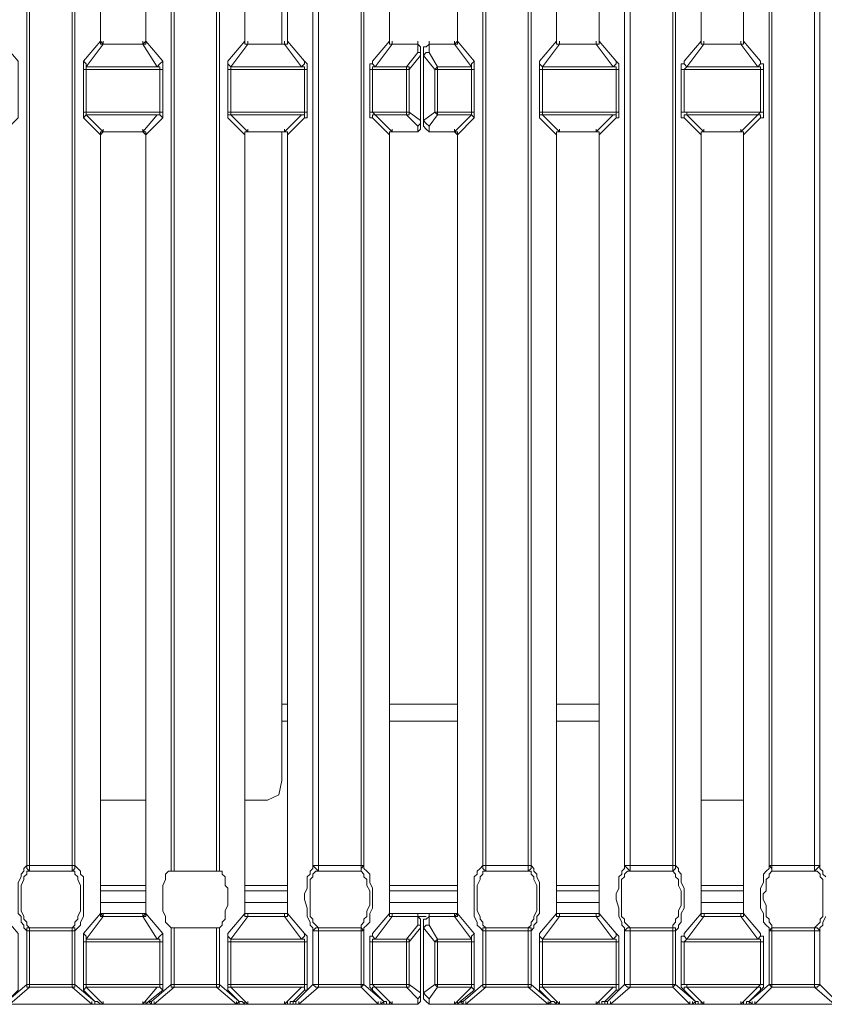
# Model space of a CAD drawing. Units: inches. Extents: x 0 to 612, y 0 to 859.
# Drawn here: x 465 to 478, y 270 to 287 of the extents above; entities that cross this region are included whole.
import ezdxf

# ---------------------------------------------------------------- set-up
doc = ezdxf.new("R2010")
doc.units = ezdxf.units.IN
doc.header["$MEASUREMENT"] = 0
doc.layers.add('图层 1', color=7, linetype='Continuous')

# ---------------------------------------------------------------- blocks, each defined once
blk = doc.blocks.new('block 76')
at = {"layer": '图层 1', "color": 250, "lineweight": 18, "true_color": 0x221814}
for points in [[(464.638, 272.326), (464.638, 328.305)], [(464.638, 272.326), (464.686, 272.326), (464.686, 328.305)], [(465.408, 328.304), (465.408, 272.326), (464.686, 272.326)], [(465.889, 299.569), (465.889, 286.333), (465.6, 285.996), (465.6, 285.033), (465.889, 284.744), (465.889, 271.509), (465.6, 271.17), (465.6, 270.208), (465.793, 270.016), (465.455, 270.305), (465.455, 271.219), (465.505, 271.268), (465.552, 271.315), (465.552, 271.363), (465.6, 271.46), (465.6, 272.134), (465.552, 272.182), (465.552, 272.23), (465.505, 272.278), (465.455, 272.326), (465.455, 328.304)], [(467.093, 272.23), (467.093, 328.304)], [(467.862, 272.23), (467.141, 272.23), (467.141, 328.304)], [(467.862, 272.23), (467.862, 328.304)], [(468.344, 299.569), (468.344, 286.333), (468.056, 285.996), (468.056, 285.033), (468.344, 284.744), (468.344, 271.509), (468.056, 271.17), (468.056, 270.208), (468.248, 270.016), (467.911, 270.305), (467.911, 271.268), (467.959, 271.315), (467.959, 271.363), (468.006, 271.412), (468.006, 271.557), (468.056, 271.652), (468.056, 271.941), (468.006, 271.989), (468.006, 272.134), (467.959, 272.182), (467.959, 272.23), (467.911, 272.23), (467.911, 328.304)], [(469.498, 272.326), (469.498, 328.305)], [(470.318, 328.304), (470.318, 272.326), (469.596, 272.326), (469.596, 328.304)], [(470.799, 299.569), (470.799, 286.333), (470.51, 285.996), (470.51, 285.948), (470.463, 285.948), (470.463, 285.033), (470.51, 285.033), (470.799, 284.744), (470.799, 271.509), (470.51, 271.17), (470.51, 271.123), (470.463, 271.123), (470.463, 270.257), (470.51, 270.208), (470.702, 270.016), (470.365, 270.305), (470.365, 271.268), (470.413, 271.315), (470.463, 271.363), (470.463, 271.509), (470.51, 271.604), (470.51, 271.941), (470.463, 272.037), (470.463, 272.182), (470.413, 272.23), (470.365, 272.278), (470.365, 328.304)], [(472.387, 272.326), (472.387, 328.305)], [(473.157, 328.304), (473.157, 272.326), (472.436, 272.326), (472.436, 328.304)], [(473.639, 299.569), (473.639, 286.333), (473.349, 285.996), (473.349, 285.033), (473.639, 284.744), (473.639, 271.509), (473.349, 271.17), (473.349, 270.208), (473.542, 270.016), (473.205, 270.305), (473.205, 271.219), (473.254, 271.268), (473.254, 271.315), (473.302, 271.363), (473.302, 271.46), (473.349, 271.509), (473.349, 272.037), (473.302, 272.134), (473.302, 272.182), (473.254, 272.23), (473.254, 272.278), (473.205, 272.326), (473.205, 328.304)], [(474.793, 272.326), (474.793, 328.305)], [(475.611, 328.304), (475.611, 272.326), (474.89, 272.326), (474.89, 328.304)], [(476.093, 299.569), (476.093, 286.333), (475.805, 285.996), (475.805, 285.948), (475.756, 285.948), (475.756, 285.033), (475.805, 285.033), (476.093, 284.744), (476.093, 271.509), (475.805, 271.17), (475.805, 271.123), (475.756, 271.123), (475.756, 270.257), (475.805, 270.208), (475.997, 270.016), (475.66, 270.305), (475.66, 271.219), (475.708, 271.268), (475.708, 271.315), (475.756, 271.363), (475.756, 271.509), (475.805, 271.604), (475.805, 271.941), (475.756, 272.037), (475.756, 272.182), (475.708, 272.23), (475.708, 272.278), (475.66, 272.326), (475.66, 328.304)], [(477.248, 272.326), (477.248, 328.305)], [(477.248, 272.326), (477.297, 272.326), (477.297, 328.305)], [(478.018, 328.304), (478.018, 272.326), (477.297, 272.326)], [(478.402, 270.016), (478.113, 270.305), (478.113, 271.268), (478.162, 271.315), (478.162, 271.363), (478.211, 271.46)], [(478.211, 272.134), (478.162, 272.182), (478.162, 272.23), (478.113, 272.278), (478.113, 328.304)], [(464.638, 272.326), (464.589, 272.278), (464.589, 272.23), (464.542, 272.182), (464.542, 272.134), (464.494, 272.037), (464.494, 271.509), (464.542, 271.46), (464.542, 271.363), (464.589, 271.315), (464.589, 271.268), (464.638, 271.219), (464.638, 270.305), (464.3, 270.016), (464.494, 270.208), (464.494, 271.171), (464.204, 271.509), (464.204, 284.744), (464.494, 285.033), (464.494, 285.996), (464.204, 286.333), (464.204, 299.569)], [(467.093, 272.23), (467.044, 272.23), (466.996, 272.182), (466.996, 272.086), (466.948, 271.989), (466.948, 271.557), (466.996, 271.459), (466.996, 271.363), (467.044, 271.315), (467.093, 271.268), (467.093, 270.305), (466.756, 270.016), (466.707, 270.016), (466.948, 270.209), (466.948, 271.171), (466.658, 271.509), (466.658, 284.744), (466.948, 285.033), (466.948, 285.996), (466.658, 286.334), (466.658, 299.569)], [(469.498, 272.326), (469.498, 272.278), (469.451, 272.23), (469.451, 272.182), (469.402, 272.134), (469.402, 271.941), (469.354, 271.845), (469.354, 271.749), (469.402, 271.604), (469.402, 271.46), (469.451, 271.363), (469.451, 271.315), (469.498, 271.268), (469.498, 270.305), (469.211, 270.016), (469.162, 270.016), (469.354, 270.208), (469.402, 270.208), (469.402, 271.123), (469.354, 271.171), (469.065, 271.509), (469.065, 284.744), (469.354, 285.033), (469.402, 285.033), (469.402, 285.948), (469.354, 285.996), (469.065, 286.333), (469.065, 299.569)], [(472.387, 272.326), (472.338, 272.278), (472.291, 272.23), (472.291, 272.182), (472.241, 272.134), (472.241, 271.46), (472.291, 271.363), (472.291, 271.315), (472.338, 271.268), (472.387, 271.219), (472.387, 270.305), (472.05, 270.016), (472.002, 270.016), (472.241, 270.208), (472.241, 271.171), (471.954, 271.509), (471.954, 284.744), (472.241, 285.033), (472.241, 285.996), (471.954, 286.333), (471.954, 299.569)], [(474.793, 272.326), (474.793, 272.278), (474.745, 272.23), (474.745, 272.182), (474.697, 272.134), (474.697, 271.941), (474.648, 271.845), (474.648, 271.749), (474.697, 271.604), (474.697, 271.46), (474.745, 271.363), (474.745, 271.315), (474.793, 271.268), (474.793, 270.305), (474.506, 270.016), (474.456, 270.016), (474.648, 270.208), (474.697, 270.208), (474.697, 271.123), (474.648, 271.171), (474.361, 271.509), (474.361, 284.744), (474.648, 285.033), (474.697, 285.033), (474.697, 285.948), (474.648, 285.996), (474.361, 286.333), (474.361, 299.569)], [(477.248, 272.326), (477.248, 272.278), (477.2, 272.23), (477.151, 272.182), (477.151, 272.037), (477.104, 271.941), (477.104, 271.604), (477.151, 271.509), (477.151, 271.363), (477.2, 271.315), (477.248, 271.268), (477.248, 270.305), (476.91, 270.016), (477.104, 270.208), (477.151, 270.257), (477.151, 271.123), (477.104, 271.123), (477.104, 271.171), (476.815, 271.509), (476.815, 284.744), (477.104, 285.033), (477.151, 285.033), (477.151, 285.948), (477.104, 285.948), (477.104, 285.996), (476.815, 286.333), (476.815, 299.569)], [(465.889, 286.333), (465.889, 299.569)], [(466.658, 299.569), (466.658, 286.333)], [(468.344, 286.333), (468.344, 299.569)], [(468.97, 286.285), (468.97, 299.618)], [(469.065, 299.569), (469.065, 286.333)], [(470.799, 286.333), (470.799, 299.569)], [(471.954, 299.569), (471.954, 286.333)], [(473.639, 286.333), (473.639, 299.569)], [(474.361, 299.569), (474.361, 286.333)], [(476.093, 286.333), (476.093, 299.569)], [(476.815, 299.569), (476.815, 286.333)], [(465.938, 286.285), (465.648, 285.899)], [(465.938, 286.285), (465.889, 286.333)], [(465.889, 286.333), (465.889, 286.285), (465.938, 286.285)], [(466.611, 286.285), (465.938, 286.285)], [(466.611, 286.285), (465.938, 286.285)], [(466.658, 286.333), (466.611, 286.285)], [(466.852, 285.899), (466.611, 286.285), (466.658, 286.285), (466.658, 286.333)], [(468.392, 286.285), (468.104, 285.899)], [(468.392, 286.285), (468.344, 286.285), (468.344, 286.333)], [(468.344, 286.333), (468.344, 286.285), (468.392, 286.285)], [(469.017, 286.285), (468.391, 286.285)], [(469.018, 286.285), (468.392, 286.285)], [(469.065, 286.333), (469.065, 286.285), (469.018, 286.285)], [(469.306, 285.899), (469.018, 286.285), (469.065, 286.285), (469.065, 286.333)], [(470.847, 286.285), (470.558, 285.899)], [(470.847, 286.285), (470.799, 286.285), (470.799, 286.333)], [(470.799, 286.333), (470.799, 286.285), (470.847, 286.285)], [(471.28, 286.285), (470.847, 286.285)], [(470.847, 286.285), (471.28, 286.285), (471.28, 286.141)], [(471.328, 286.237), (471.28, 286.285)], [(471.328, 286.237), (471.28, 286.285)], [(471.472, 286.285), (471.424, 286.237), (471.376, 286.237)], [(471.472, 286.285), (471.424, 286.237), (471.376, 286.237)], [(471.906, 286.285), (471.471, 286.285)], [(471.906, 286.285), (471.471, 286.285), (471.471, 286.141)], [(471.954, 286.333), (471.906, 286.285)], [(472.193, 285.899), (471.906, 286.285), (471.954, 286.285), (471.954, 286.333)], [(473.639, 286.333), (473.639, 286.285), (473.686, 286.285), (473.398, 285.899)], [(473.686, 286.285), (473.639, 286.285), (473.639, 286.333)], [(474.312, 286.285), (473.686, 286.285)], [(474.312, 286.285), (473.686, 286.285)], [(474.361, 286.333), (474.361, 286.285), (474.312, 286.285)], [(474.601, 285.899), (474.312, 286.285), (474.361, 286.285), (474.361, 286.333)], [(476.142, 286.285), (475.853, 285.899)], [(476.142, 286.285), (476.093, 286.285), (476.093, 286.333)], [(476.093, 286.333), (476.093, 286.285), (476.142, 286.285)], [(476.768, 286.285), (476.142, 286.285)], [(476.768, 286.285), (476.142, 286.285)], [(476.815, 286.333), (476.815, 286.285), (476.768, 286.285)], [(477.055, 285.899), (476.768, 286.285), (476.815, 286.285), (476.815, 286.333)], [(471.087, 285.899), (471.28, 286.141)], [(471.328, 286.093), (471.328, 286.141), (471.28, 286.141)], [(471.328, 286.093), (471.328, 286.141), (471.28, 286.141)], [(471.328, 286.237), (471.328, 286.092)], [(471.376, 286.093), (471.376, 286.238)], [(471.472, 286.141), (471.424, 286.141), (471.376, 286.093)], [(471.472, 286.141), (471.424, 286.141), (471.376, 286.093)], [(471.472, 286.141), (471.618, 285.899)], [(465.6, 285.996), (465.648, 285.948), (465.648, 285.899)], [(466.948, 285.852), (466.899, 285.852), (466.899, 285.899), (466.852, 285.899), (466.899, 285.948), (466.948, 285.996)], [(468.056, 285.996), (468.056, 285.948), (468.104, 285.899)], [(469.402, 285.852), (469.354, 285.852), (469.354, 285.899), (469.306, 285.899), (469.354, 285.948), (469.354, 285.996)], [(470.51, 285.996), (470.51, 285.948), (470.558, 285.899)], [(471.328, 286.093), (471.136, 285.852)], [(471.328, 286.093), (471.328, 284.985), (471.136, 285.13)], [(471.328, 286.093), (471.328, 284.985)], [(471.568, 285.852), (471.376, 286.093)], [(471.376, 286.093), (471.376, 284.985), (471.568, 285.13)], [(471.376, 284.985), (471.376, 286.093)], [(472.242, 285.852), (472.193, 285.852), (472.193, 285.948), (472.242, 285.996)], [(473.349, 285.996), (473.349, 285.948), (473.398, 285.899), (473.398, 285.852), (473.349, 285.852)], [(474.648, 285.852), (474.648, 285.899), (474.601, 285.899), (474.648, 285.948), (474.648, 285.996)], [(475.805, 285.996), (475.805, 285.948), (475.853, 285.899)], [(477.151, 285.852), (477.104, 285.852), (477.104, 285.899), (477.055, 285.899), (477.104, 285.948), (477.104, 285.996)], [(465.648, 285.899), (465.648, 285.852), (465.6, 285.852)], [(465.648, 285.852), (465.648, 285.13), (465.6, 285.13)], [(465.648, 285.899), (466.852, 285.899)], [(466.899, 285.852), (465.648, 285.852)], [(466.948, 285.13), (466.899, 285.13), (466.899, 285.852)], [(468.104, 285.899), (468.104, 285.852), (468.056, 285.852)], [(468.104, 285.852), (468.104, 285.13), (468.056, 285.13)], [(468.104, 285.899), (469.306, 285.899)], [(469.354, 285.852), (468.104, 285.852)], [(469.402, 285.13), (469.354, 285.13), (469.354, 285.852)], [(470.558, 285.899), (470.51, 285.899), (470.51, 285.852), (470.463, 285.852)], [(470.51, 285.852), (470.51, 285.13), (470.463, 285.13)], [(471.136, 285.852), (470.51, 285.852)], [(470.558, 285.899), (471.087, 285.899)], [(471.087, 285.852), (471.087, 285.899)], [(471.136, 285.852), (471.136, 285.899), (471.087, 285.899)], [(471.136, 285.852), (471.136, 285.13), (471.087, 285.13), (471.087, 285.852)], [(471.617, 285.899), (471.568, 285.852)], [(471.568, 285.852), (471.617, 285.852)], [(471.617, 285.13), (471.568, 285.13), (471.568, 285.852)], [(471.617, 285.899), (472.193, 285.899)], [(472.193, 285.852), (471.617, 285.852), (471.617, 285.899)], [(472.193, 285.13), (471.617, 285.13), (471.617, 285.852)], [(472.242, 285.13), (472.193, 285.13), (472.193, 285.852)], [(473.398, 285.852), (473.398, 285.13), (473.349, 285.13)], [(473.398, 285.899), (474.601, 285.899)], [(474.648, 285.852), (473.398, 285.852)], [(474.697, 285.852), (474.648, 285.852)], [(474.648, 285.852), (474.648, 285.13), (474.697, 285.13)], [(475.853, 285.899), (475.805, 285.852), (475.756, 285.852)], [(475.805, 285.852), (475.805, 285.13), (475.756, 285.13)], [(477.104, 285.852), (475.805, 285.852)], [(475.853, 285.899), (477.055, 285.899)], [(477.151, 285.13), (477.104, 285.13), (477.104, 285.852)], [(465.648, 285.13), (465.648, 285.081), (465.6, 285.033)], [(465.648, 285.13), (466.899, 285.13)], [(468.104, 285.13), (468.104, 285.081), (468.056, 285.081), (468.056, 285.033)], [(468.103, 285.13), (469.354, 285.13)], [(470.51, 285.13), (470.558, 285.081), (470.51, 285.081), (470.51, 285.033)], [(470.51, 285.13), (471.087, 285.13)], [(471.087, 285.13), (471.087, 285.081), (471.136, 285.081), (471.136, 285.13)], [(471.568, 285.13), (471.617, 285.081)], [(472.193, 285.081), (471.617, 285.081), (471.617, 285.13)], [(472.242, 285.033), (472.193, 285.081), (472.193, 285.13)], [(473.398, 285.13), (473.398, 285.081), (473.349, 285.081), (473.349, 285.033)], [(473.398, 285.13), (474.648, 285.13)], [(474.601, 285.081), (474.648, 285.081), (474.648, 285.13)], [(475.805, 285.13), (475.853, 285.13), (475.853, 285.081), (475.805, 285.081), (475.805, 285.033)], [(475.805, 285.13), (477.104, 285.13)], [(477.104, 285.033), (477.104, 285.081), (477.055, 285.081), (477.104, 285.13)], [(466.852, 285.081), (465.648, 285.081)], [(465.648, 285.081), (465.938, 284.793), (465.889, 284.793), (465.889, 284.744)], [(466.658, 284.744), (466.658, 284.793), (466.611, 284.793), (466.852, 285.081)], [(469.307, 285.081), (468.104, 285.081)], [(468.104, 285.081), (468.392, 284.793), (468.344, 284.793), (468.344, 284.744)], [(469.065, 284.744), (469.065, 284.793), (469.018, 284.793), (469.306, 285.081)], [(471.087, 285.081), (470.558, 285.081)], [(470.558, 285.081), (470.847, 284.793), (470.799, 284.793), (470.799, 284.744)], [(471.087, 285.081), (471.28, 284.889), (471.328, 284.937), (471.328, 284.985)], [(471.28, 284.889), (471.328, 284.937), (471.328, 284.985)], [(471.28, 284.793), (471.328, 284.841), (471.328, 284.985)], [(471.376, 284.985), (471.424, 284.937), (471.472, 284.889)], [(471.376, 284.985), (471.424, 284.937), (471.472, 284.889)], [(471.376, 284.889), (471.376, 284.985)], [(471.617, 285.081), (471.471, 284.889)], [(471.954, 284.744), (471.954, 284.793), (471.906, 284.793), (472.193, 285.081)], [(474.601, 285.081), (473.398, 285.081)], [(473.398, 285.081), (473.686, 284.793), (473.639, 284.793), (473.639, 284.744)], [(474.312, 284.793), (474.601, 285.081)], [(474.648, 285.033), (474.648, 285.081), (474.601, 285.081)], [(477.055, 285.081), (475.853, 285.081)], [(475.853, 285.081), (476.142, 284.793), (476.093, 284.793), (476.093, 284.744)], [(476.815, 284.744), (476.815, 284.793), (476.768, 284.793), (477.055, 285.081)], [(465.889, 284.744), (465.938, 284.793)], [(465.938, 284.793), (466.611, 284.793)], [(465.938, 284.793), (466.611, 284.793)], [(466.611, 284.793), (466.658, 284.744)], [(468.344, 284.744), (468.344, 284.793), (468.392, 284.793)], [(468.392, 284.793), (469.018, 284.793)], [(468.392, 284.793), (469.018, 284.793)], [(468.97, 273.77), (468.97, 284.793)], [(469.018, 284.793), (469.065, 284.793), (469.065, 284.744)], [(470.799, 284.744), (470.799, 284.793), (470.847, 284.793)], [(470.847, 284.793), (471.28, 284.793), (471.28, 284.889)], [(470.847, 284.793), (471.28, 284.793)], [(471.28, 284.793), (471.328, 284.841), (471.328, 284.889)], [(471.376, 284.889), (471.424, 284.841), (471.472, 284.793)], [(471.376, 284.889), (471.424, 284.841), (471.472, 284.793)], [(471.906, 284.793), (471.471, 284.793), (471.471, 284.889)], [(471.472, 284.793), (471.906, 284.793)], [(471.906, 284.793), (471.954, 284.744)], [(473.639, 284.744), (473.639, 284.793), (473.686, 284.793)], [(473.686, 284.793), (474.312, 284.793)], [(473.686, 284.793), (474.311, 284.793)], [(474.312, 284.793), (474.361, 284.793), (474.361, 284.744)], [(474.361, 284.744), (474.361, 284.793), (474.312, 284.793)], [(476.093, 284.744), (476.093, 284.793), (476.142, 284.793)], [(476.142, 284.793), (476.768, 284.793)], [(476.142, 284.793), (476.768, 284.793)], [(476.768, 284.793), (476.815, 284.793), (476.815, 284.744)], [(465.889, 271.509), (465.889, 284.744)], [(466.658, 284.744), (466.658, 271.509)], [(468.344, 271.509), (468.344, 284.744)], [(469.065, 284.744), (469.065, 271.509)], [(470.799, 271.509), (470.799, 284.744)], [(471.954, 284.744), (471.954, 271.509)], [(473.639, 271.509), (473.639, 284.744)], [(474.361, 284.744), (474.361, 271.509)], [(476.093, 271.509), (476.093, 284.744)], [(476.815, 284.744), (476.815, 271.509)], [(469.065, 275.07), (468.97, 275.07)], [(471.954, 275.07), (470.799, 275.07)], [(474.361, 275.07), (473.639, 275.07)], [(468.729, 273.434), (468.922, 273.53), (468.97, 273.77)], [(465.889, 273.434), (466.658, 273.434)], [(468.344, 273.434), (468.729, 273.434)], [(476.093, 273.434), (476.815, 273.434)], [(464.686, 272.23), (464.638, 272.23), (464.638, 272.182), (464.589, 272.134), (464.589, 272.086), (464.541, 271.989), (464.541, 271.557), (464.589, 271.459), (464.589, 271.412), (464.638, 271.363), (464.638, 271.315), (464.686, 271.268), (464.638, 271.268), (464.638, 271.219)], [(464.638, 272.326), (464.638, 272.278), (464.686, 272.23)], [(465.408, 272.23), (464.686, 272.23), (464.686, 272.326)], [(465.408, 272.326), (465.455, 272.326)], [(465.408, 272.23), (465.408, 272.326)], [(465.408, 272.23), (465.455, 272.278), (465.455, 272.326)], [(465.455, 271.219), (465.455, 271.268), (465.408, 271.268), (465.455, 271.315), (465.455, 271.363), (465.505, 271.412), (465.505, 271.46), (465.552, 271.557), (465.552, 271.989), (465.505, 272.086), (465.505, 272.134), (465.455, 272.182), (465.455, 272.23), (465.408, 272.23)], [(467.141, 272.23), (467.093, 272.23)], [(467.911, 272.23), (467.862, 272.23)], [(469.596, 272.23), (469.548, 272.23), (469.498, 272.182), (469.498, 272.134), (469.451, 272.086), (469.451, 271.459), (469.498, 271.412), (469.498, 271.363), (469.548, 271.315), (469.596, 271.268), (469.548, 271.268), (469.498, 271.219)], [(469.498, 272.326), (469.596, 272.326)], [(469.498, 272.326), (469.548, 272.278), (469.596, 272.23)], [(470.318, 272.23), (469.596, 272.23), (469.596, 272.326)], [(470.318, 272.326), (470.365, 272.326)], [(470.318, 272.23), (470.318, 272.326)], [(470.318, 272.23), (470.318, 272.278), (470.365, 272.326)], [(470.365, 271.219), (470.318, 271.268), (470.318, 271.315), (470.365, 271.363), (470.365, 271.412), (470.413, 271.46), (470.413, 271.557), (470.463, 271.652), (470.463, 271.894), (470.413, 271.989), (470.413, 272.086), (470.365, 272.134), (470.365, 272.182), (470.318, 272.23)], [(472.436, 272.23), (472.387, 272.23), (472.387, 272.182), (472.338, 272.134), (472.338, 272.086), (472.29, 271.989), (472.29, 271.557), (472.338, 271.459), (472.338, 271.412), (472.387, 271.363), (472.387, 271.315), (472.436, 271.268), (472.387, 271.268), (472.387, 271.219)], [(472.387, 272.326), (472.436, 272.326)], [(472.387, 272.326), (472.387, 272.278), (472.436, 272.23)], [(473.157, 272.23), (472.436, 272.23), (472.436, 272.326)], [(473.157, 272.326), (473.205, 272.326)], [(473.157, 272.23), (473.157, 272.326)], [(473.157, 272.23), (473.205, 272.278), (473.205, 272.326)], [(473.205, 271.219), (473.205, 271.268), (473.157, 271.268), (473.205, 271.315), (473.205, 271.363), (473.254, 271.412), (473.254, 271.46), (473.302, 271.557), (473.302, 271.989), (473.254, 272.086), (473.254, 272.134), (473.205, 272.182), (473.205, 272.23), (473.157, 272.23)], [(474.89, 272.23), (474.842, 272.23), (474.793, 272.182), (474.793, 272.134), (474.744, 272.086), (474.744, 271.459), (474.793, 271.412), (474.793, 271.363), (474.842, 271.315), (474.89, 271.268), (474.842, 271.268), (474.793, 271.219)], [(474.793, 272.326), (474.89, 272.326)], [(474.793, 272.326), (474.842, 272.278), (474.89, 272.23)], [(475.611, 272.23), (474.89, 272.23), (474.89, 272.326)], [(475.611, 272.326), (475.66, 272.326)], [(475.611, 272.23), (475.611, 272.326)], [(475.611, 272.23), (475.66, 272.278), (475.66, 272.326)], [(475.66, 271.219), (475.66, 271.268), (475.611, 271.268), (475.611, 271.315), (475.66, 271.363), (475.66, 271.412), (475.708, 271.46), (475.708, 271.557), (475.756, 271.652), (475.756, 271.894), (475.708, 271.989), (475.708, 272.086), (475.66, 272.134), (475.66, 272.182), (475.611, 272.23)], [(477.297, 272.23), (477.248, 272.182), (477.248, 272.134), (477.2, 272.086), (477.2, 271.894), (477.15, 271.845), (477.15, 271.749), (477.2, 271.652), (477.2, 271.459), (477.248, 271.412), (477.248, 271.363), (477.297, 271.315), (477.297, 271.268), (477.248, 271.219)], [(477.248, 272.326), (477.297, 272.278), (477.297, 272.23)], [(478.018, 272.23), (477.297, 272.23), (477.297, 272.326)], [(478.018, 272.326), (478.114, 272.326)], [(478.018, 272.23), (478.018, 272.326)], [(478.018, 272.23), (478.067, 272.278), (478.114, 272.326)], [(478.114, 271.219), (478.067, 271.268), (478.018, 271.268), (478.067, 271.315), (478.114, 271.363), (478.114, 271.412), (478.162, 271.46), (478.162, 272.086), (478.114, 272.134), (478.114, 272.182), (478.067, 272.23), (478.018, 272.23)], [(465.889, 271.894), (466.657, 271.894)], [(468.344, 271.894), (469.065, 271.894)], [(470.799, 271.894), (471.954, 271.894)], [(473.639, 271.894), (474.361, 271.894)], [(476.093, 271.894), (476.815, 271.894)], [(465.889, 271.7), (466.657, 271.7)], [(468.344, 271.7), (469.065, 271.7)], [(470.799, 271.7), (471.954, 271.7)], [(473.639, 271.7), (474.361, 271.7)], [(476.093, 271.7), (476.815, 271.7)], [(465.938, 271.46), (465.648, 271.075)], [(465.938, 271.46), (465.889, 271.509)], [(465.889, 271.509), (465.889, 271.46), (465.938, 271.46)], [(466.658, 271.509), (465.889, 271.509)], [(466.611, 271.46), (465.938, 271.46)], [(466.611, 271.46), (465.938, 271.46)], [(466.658, 271.509), (466.611, 271.46)], [(466.852, 271.075), (466.611, 271.46), (466.658, 271.46), (466.658, 271.509)], [(468.392, 271.46), (468.104, 271.075)], [(468.392, 271.46), (468.344, 271.46), (468.344, 271.509)], [(468.344, 271.509), (468.344, 271.46), (468.392, 271.46)], [(469.065, 271.509), (468.344, 271.509)], [(469.018, 271.46), (468.392, 271.46)], [(469.018, 271.46), (468.392, 271.46)], [(469.065, 271.509), (469.065, 271.46), (469.018, 271.46)], [(469.306, 271.075), (469.018, 271.46), (469.065, 271.46), (469.065, 271.509)], [(470.847, 271.46), (470.558, 271.075)], [(470.847, 271.46), (470.799, 271.46), (470.799, 271.509)], [(470.799, 271.509), (470.799, 271.46), (470.847, 271.46)], [(471.954, 271.509), (470.799, 271.509)], [(471.28, 271.46), (470.847, 271.46)], [(470.847, 271.46), (471.28, 271.46), (471.28, 271.315)], [(471.328, 271.412), (471.28, 271.46)], [(471.328, 271.412), (471.28, 271.46)], [(471.328, 271.412), (471.328, 271.268)], [(471.472, 271.46), (471.424, 271.412), (471.376, 271.412)], [(471.472, 271.46), (471.424, 271.412), (471.376, 271.412)], [(471.376, 271.268), (471.376, 271.412)], [(471.906, 271.46), (471.471, 271.46)], [(471.906, 271.46), (471.471, 271.46), (471.471, 271.315)], [(471.954, 271.509), (471.906, 271.46)], [(472.193, 271.075), (471.906, 271.46), (471.954, 271.46), (471.954, 271.509)], [(473.639, 271.509), (473.639, 271.46), (473.686, 271.46), (473.398, 271.075)], [(473.686, 271.46), (473.639, 271.46), (473.639, 271.509)], [(474.361, 271.509), (473.639, 271.509)], [(474.312, 271.46), (473.686, 271.46)], [(474.312, 271.46), (473.686, 271.46)], [(474.361, 271.509), (474.361, 271.46), (474.312, 271.46)], [(474.601, 271.075), (474.312, 271.46), (474.361, 271.46), (474.361, 271.509)], [(476.142, 271.46), (475.853, 271.075)], [(476.142, 271.46), (476.093, 271.46), (476.093, 271.509)], [(476.093, 271.509), (476.093, 271.46), (476.142, 271.46)], [(476.815, 271.509), (476.093, 271.509)], [(476.768, 271.46), (476.142, 271.46)], [(476.768, 271.46), (476.142, 271.46)], [(476.815, 271.509), (476.815, 271.46), (476.768, 271.46)], [(477.055, 271.075), (476.768, 271.46), (476.815, 271.46), (476.815, 271.509)], [(465.408, 271.268), (464.685, 271.268), (464.685, 271.219), (465.408, 271.219), (465.408, 271.268)], [(467.093, 271.268), (467.141, 271.268)], [(467.141, 271.268), (467.141, 270.305), (467.093, 270.305)], [(467.141, 271.268), (467.862, 271.268)], [(467.862, 271.268), (467.911, 271.268)], [(467.911, 270.305), (467.862, 270.305), (467.862, 271.268)], [(470.318, 271.268), (469.595, 271.268), (469.595, 271.219), (470.318, 271.219), (470.318, 271.268)], [(471.087, 271.075), (471.28, 271.315)], [(471.328, 271.268), (471.136, 271.027)], [(471.328, 271.268), (471.328, 270.161), (471.136, 270.305)], [(471.328, 271.268), (471.328, 271.315), (471.28, 271.315)], [(471.328, 271.268), (471.328, 271.315), (471.28, 271.315)], [(471.328, 271.268), (471.328, 270.161)], [(471.472, 271.315), (471.424, 271.315), (471.376, 271.268)], [(471.472, 271.315), (471.424, 271.315), (471.376, 271.268)], [(471.568, 271.027), (471.376, 271.268)], [(471.376, 271.268), (471.376, 270.161), (471.568, 270.305)], [(471.376, 270.161), (471.376, 271.268)], [(471.472, 271.315), (471.618, 271.075)], [(473.157, 271.268), (472.435, 271.268), (472.435, 271.219), (473.157, 271.219), (473.157, 271.268)], [(475.611, 271.268), (474.889, 271.268), (474.889, 271.219), (475.611, 271.219), (475.611, 271.268)], [(478.018, 271.268), (477.297, 271.268), (477.297, 271.219), (478.018, 271.219), (478.018, 271.268)], [(464.638, 271.219), (464.686, 271.219)], [(464.638, 270.305), (464.686, 270.305), (464.686, 271.219)], [(464.686, 270.305), (465.408, 270.305), (465.408, 271.219)], [(465.408, 271.219), (465.455, 271.219)], [(465.6, 271.171), (465.648, 271.123), (465.648, 271.075)], [(465.648, 271.075), (465.648, 271.027), (465.6, 271.027)], [(465.648, 271.075), (466.852, 271.075)], [(466.948, 271.027), (466.899, 271.027), (466.899, 271.075), (466.852, 271.075), (466.899, 271.123), (466.948, 271.171)], [(468.056, 271.171), (468.056, 271.123), (468.104, 271.075)], [(468.104, 271.075), (468.104, 271.027), (468.056, 271.027)], [(468.104, 271.075), (469.306, 271.075)], [(469.402, 271.027), (469.354, 271.027), (469.354, 271.075), (469.306, 271.075), (469.354, 271.123), (469.354, 271.171)], [(469.498, 271.219), (469.596, 271.219)], [(469.498, 270.305), (469.596, 270.305), (469.596, 271.219)], [(470.318, 271.219), (470.365, 271.219)], [(470.365, 270.305), (470.318, 270.305), (470.318, 271.219)], [(470.558, 271.075), (470.51, 271.075), (470.51, 271.027), (470.463, 271.027)], [(470.51, 271.171), (470.51, 271.123), (470.558, 271.075)], [(470.558, 271.075), (471.087, 271.075), (471.087, 271.027)], [(471.136, 271.027), (471.136, 271.075), (471.087, 271.075)], [(471.617, 271.075), (471.568, 271.027)], [(471.617, 271.075), (472.193, 271.075)], [(472.193, 271.027), (471.617, 271.027), (471.617, 271.075)], [(472.242, 271.027), (472.193, 271.027), (472.193, 271.123), (472.242, 271.171)], [(472.387, 271.219), (472.436, 271.219)], [(472.387, 270.305), (472.436, 270.305), (472.436, 271.219)], [(473.157, 271.219), (473.205, 271.219)], [(473.205, 270.305), (473.157, 270.305), (473.157, 271.219)], [(473.349, 271.171), (473.349, 271.123), (473.398, 271.075), (473.398, 271.027), (473.349, 271.027)], [(473.398, 271.075), (474.601, 271.075)], [(474.648, 271.027), (474.648, 271.075), (474.601, 271.075), (474.648, 271.123), (474.648, 271.171)], [(474.793, 271.219), (474.89, 271.219)], [(474.793, 270.305), (474.89, 270.305), (474.89, 271.219)], [(475.611, 271.219), (475.66, 271.219)], [(475.66, 270.305), (475.611, 270.305), (475.611, 271.219)], [(475.853, 271.075), (475.805, 271.027), (475.756, 271.027)], [(475.805, 271.171), (475.805, 271.123), (475.853, 271.075)], [(475.853, 271.075), (477.055, 271.075)], [(477.151, 271.027), (477.104, 271.027), (477.104, 271.075), (477.055, 271.075), (477.104, 271.123), (477.104, 271.171)], [(477.248, 271.219), (477.297, 271.219)], [(477.248, 270.305), (477.297, 270.305), (477.297, 271.219)], [(477.297, 270.305), (478.018, 270.305), (478.018, 271.219)], [(478.018, 271.219), (478.114, 271.219)], [(465.648, 271.027), (465.648, 270.305), (465.6, 270.305)], [(466.899, 271.027), (465.648, 271.027)], [(466.948, 270.305), (466.899, 270.305), (466.899, 271.027)], [(468.104, 271.027), (468.104, 270.305), (468.056, 270.305)], [(469.354, 271.027), (468.104, 271.027)], [(469.402, 270.305), (469.354, 270.305), (469.354, 271.027)], [(470.51, 271.027), (470.51, 270.305), (470.463, 270.305)], [(471.087, 271.027), (470.51, 271.027)], [(471.087, 271.027), (471.136, 271.027)], [(471.136, 271.027), (471.136, 270.305), (471.087, 270.305), (471.087, 271.027)], [(471.568, 271.027), (471.617, 271.027)], [(471.617, 271.027), (471.617, 270.305), (471.568, 270.305), (471.568, 271.027)], [(472.242, 270.305), (472.193, 270.305), (472.193, 271.027)], [(473.398, 271.027), (473.398, 270.305), (473.349, 270.305)], [(474.648, 271.027), (473.398, 271.027)], [(474.697, 271.027), (474.648, 271.027)], [(474.697, 270.305), (474.648, 270.305), (474.648, 271.027)], [(475.805, 271.027), (475.805, 270.305), (475.756, 270.305)], [(477.104, 271.027), (475.805, 271.027)], [(477.151, 270.305), (477.104, 270.305), (477.104, 271.027)], [(464.686, 270.257), (464.349, 269.968)], [(464.638, 270.305), (464.638, 270.257), (464.686, 270.257)], [(465.408, 270.257), (464.686, 270.257), (464.686, 270.305)], [(465.408, 270.305), (465.455, 270.305)], [(465.408, 270.257), (465.408, 270.305)], [(465.408, 270.257), (465.455, 270.257), (465.455, 270.305)], [(465.408, 270.257), (465.744, 269.968), (465.793, 269.968), (465.793, 270.016)], [(465.648, 270.305), (465.648, 270.257), (465.6, 270.208)], [(465.648, 270.305), (466.9, 270.305)], [(466.852, 270.257), (465.648, 270.257)], [(465.648, 270.257), (465.938, 269.968)], [(466.611, 269.968), (466.852, 270.257)], [(467.141, 270.257), (466.804, 269.968)], [(467.093, 270.305), (467.093, 270.257), (467.863, 270.257), (467.863, 270.305)], [(467.141, 270.305), (467.862, 270.305)], [(467.141, 270.257), (467.141, 270.305)], [(467.862, 270.257), (467.911, 270.257), (467.911, 270.305)], [(467.862, 270.257), (468.199, 269.968), (468.248, 270.016)], [(468.104, 270.305), (468.104, 270.257), (468.056, 270.257), (468.056, 270.208)], [(468.103, 270.305), (469.354, 270.305)], [(469.306, 270.257), (468.104, 270.257)], [(468.104, 270.257), (468.392, 269.968), (468.344, 269.968)], [(469.065, 269.968), (469.018, 269.968), (469.306, 270.257)], [(469.596, 270.257), (469.258, 269.968)], [(469.498, 270.305), (469.548, 270.257), (470.318, 270.257), (470.318, 270.305)], [(469.596, 270.305), (470.318, 270.305)], [(469.596, 270.257), (469.596, 270.305)], [(470.318, 270.257), (470.365, 270.305)], [(470.318, 270.257), (470.605, 269.968), (470.654, 269.968), (470.702, 270.016)], [(470.51, 270.305), (470.558, 270.257), (470.51, 270.257), (470.51, 270.208)], [(470.51, 270.305), (471.087, 270.305)], [(471.087, 270.257), (470.558, 270.257)], [(470.558, 270.257), (470.847, 269.968), (470.799, 269.968)], [(471.087, 270.305), (471.087, 270.257), (471.136, 270.257), (471.136, 270.305)], [(471.087, 270.257), (471.28, 270.063), (471.328, 270.111), (471.328, 270.161)], [(471.617, 270.257), (471.471, 270.063)], [(471.617, 270.305), (471.617, 270.257), (471.568, 270.305)], [(471.617, 270.305), (472.193, 270.305)], [(471.617, 270.257), (471.617, 270.305)], [(472.193, 270.257), (471.617, 270.257)], [(471.906, 269.968), (472.193, 270.257)], [(472.436, 270.257), (472.098, 269.968)], [(472.242, 270.208), (472.193, 270.257), (472.193, 270.305)], [(472.387, 270.305), (472.387, 270.257), (472.436, 270.257)], [(472.436, 270.305), (473.157, 270.305)], [(472.436, 270.305), (472.436, 270.257)], [(473.157, 270.305), (473.157, 270.257), (472.436, 270.257)], [(473.157, 270.257), (473.205, 270.257), (473.205, 270.305)], [(473.157, 270.257), (473.494, 269.968), (473.542, 270.016)], [(473.398, 270.305), (473.398, 270.257), (473.349, 270.257), (473.349, 270.208)], [(473.398, 270.305), (474.648, 270.305)], [(474.601, 270.257), (473.398, 270.257)], [(473.398, 270.257), (473.686, 269.968), (473.639, 269.968)], [(474.361, 269.968), (474.312, 269.968), (474.601, 270.257)], [(474.89, 270.257), (474.553, 269.968)], [(474.793, 270.305), (474.842, 270.257), (474.89, 270.257)], [(474.89, 270.305), (475.611, 270.305)], [(475.611, 270.257), (474.89, 270.257), (474.89, 270.305)], [(475.611, 270.257), (475.611, 270.305)], [(475.611, 270.257), (475.66, 270.305)], [(475.611, 270.257), (475.9, 269.968), (475.949, 269.968), (475.997, 270.016)], [(475.805, 270.305), (475.853, 270.305), (475.853, 270.257), (475.805, 270.257), (475.805, 270.208)], [(475.805, 270.305), (477.104, 270.305)], [(477.054, 270.257), (475.853, 270.257)], [(475.853, 270.257), (476.142, 269.968), (476.093, 269.968)], [(476.815, 269.968), (476.768, 269.968), (477.055, 270.257)], [(477.297, 270.257), (477.008, 269.968)], [(477.104, 270.208), (477.104, 270.257), (477.055, 270.257), (477.104, 270.305)], [(477.248, 270.305), (477.297, 270.257)], [(478.018, 270.305), (478.018, 270.257), (477.297, 270.257), (477.297, 270.305)], [(478.018, 270.305), (478.114, 270.305)], [(478.018, 270.257), (478.067, 270.257), (478.114, 270.305)], [(478.018, 270.257), (478.355, 269.968), (478.403, 269.968), (478.403, 270.016)], [(470.847, 269.968), (471.28, 269.968), (471.28, 270.063)], [(471.28, 270.063), (471.328, 270.112), (471.328, 270.161)], [(471.28, 269.968), (471.328, 270.016), (471.328, 270.161)], [(471.28, 269.968), (471.328, 270.016), (471.328, 270.063)], [(471.376, 270.161), (471.424, 270.112), (471.472, 270.063)], [(471.376, 270.161), (471.424, 270.112), (471.472, 270.063)], [(471.376, 270.063), (471.376, 270.161)], [(471.376, 270.063), (471.424, 270.016), (471.472, 269.968)], [(471.376, 270.063), (471.424, 270.016), (471.472, 269.968)], [(471.906, 269.968), (471.471, 269.968), (471.471, 270.063)], [(464.349, 269.968), (465.744, 269.968)], [(464.349, 269.968), (465.744, 269.968)], [(465.744, 269.968), (465.744, 270.016)], [(465.744, 269.968), (465.793, 269.968)], [(465.889, 269.968), (465.744, 269.968)], [(465.793, 270.016), (465.841, 270.016), (465.889, 269.968), (465.938, 269.968)], [(465.889, 269.968), (465.938, 269.968)], [(465.938, 269.968), (465.938, 270.016)], [(465.938, 269.968), (466.611, 269.968)], [(465.938, 269.968), (466.611, 269.968)], [(466.611, 269.968), (466.611, 270.016)], [(466.611, 269.968), (466.658, 269.968), (466.707, 270.016)], [(466.611, 269.968), (466.658, 269.968)], [(466.804, 269.968), (466.657, 269.968)], [(466.658, 269.968), (466.658, 270.016)], [(466.756, 270.016), (466.756, 269.968), (466.804, 269.968)], [(466.756, 269.968), (466.804, 269.968)], [(466.804, 269.968), (466.804, 270.016)], [(466.804, 269.968), (468.199, 269.968)], [(466.804, 269.968), (468.199, 269.968)], [(468.344, 269.968), (468.198, 269.968)], [(468.199, 269.968), (468.199, 270.016)], [(468.199, 269.968), (468.199, 270.016)], [(468.248, 270.016), (468.295, 270.016), (468.344, 269.968)], [(468.344, 269.968), (468.344, 270.016)], [(468.344, 269.968), (468.392, 269.968)], [(468.392, 269.968), (469.018, 269.968)], [(468.392, 269.968), (469.018, 269.968)], [(469.018, 269.968), (469.065, 269.968)], [(469.065, 269.968), (469.114, 269.968), (469.114, 270.016), (469.162, 270.016)], [(469.065, 269.968), (469.114, 269.968)], [(469.114, 269.968), (469.114, 270.016)], [(469.211, 269.968), (469.114, 269.968)], [(469.211, 270.016), (469.211, 269.968), (469.258, 269.968)], [(469.211, 269.968), (469.258, 269.968)], [(469.258, 269.968), (469.258, 270.016)], [(469.258, 269.968), (470.605, 269.968)], [(469.258, 269.968), (470.605, 269.968)], [(470.605, 269.968), (470.654, 269.968)], [(470.799, 269.968), (470.653, 269.968)], [(470.654, 269.968), (470.654, 270.016)], [(470.702, 270.016), (470.75, 270.016), (470.75, 269.968), (470.799, 269.968)], [(470.799, 269.968), (470.799, 270.016)], [(470.799, 269.968), (470.847, 269.968)], [(470.848, 269.968), (471.28, 269.968)], [(471.472, 269.968), (471.906, 269.968)], [(471.906, 269.968), (471.906, 270.016)], [(471.906, 269.968), (471.954, 269.968), (472.002, 270.016)], [(471.906, 269.968), (471.954, 269.968)], [(471.954, 269.968), (471.954, 270.016)], [(472.098, 269.968), (471.954, 269.968)], [(472.05, 270.016), (472.05, 269.968), (472.098, 269.968)], [(472.05, 269.968), (472.098, 269.968)], [(472.098, 269.968), (472.098, 270.016)], [(472.098, 269.968), (473.494, 269.968)], [(472.098, 269.968), (473.494, 269.968)], [(473.494, 269.968), (473.494, 270.016)], [(473.494, 269.968), (473.494, 270.016)], [(473.639, 269.968), (473.494, 269.968)], [(473.542, 270.016), (473.59, 270.016), (473.639, 269.968)], [(473.639, 269.968), (473.639, 270.016)], [(473.639, 269.968), (473.686, 269.968)], [(473.686, 269.968), (474.312, 269.968)], [(473.686, 269.968), (474.312, 269.968)], [(474.312, 269.968), (474.361, 269.968)], [(474.361, 269.968), (474.408, 269.968), (474.408, 270.016), (474.456, 270.016)], [(474.361, 269.968), (474.408, 269.968)], [(474.408, 269.968), (474.408, 270.016)], [(474.506, 269.968), (474.408, 269.968)], [(474.506, 270.016), (474.506, 269.968), (474.553, 269.968)], [(474.506, 269.968), (474.553, 269.968)], [(474.553, 269.968), (474.553, 270.016)], [(474.553, 269.968), (475.9, 269.968)], [(474.553, 269.968), (475.9, 269.968)], [(475.9, 269.968), (475.949, 269.968)], [(475.949, 269.968), (475.949, 270.016)], [(476.093, 269.968), (475.949, 269.968)], [(475.997, 270.016), (476.045, 270.016), (476.045, 269.968), (476.093, 269.968)], [(476.093, 269.968), (476.093, 270.016)], [(476.093, 269.968), (476.142, 269.968)], [(476.142, 269.968), (476.768, 269.968)], [(476.142, 269.968), (476.768, 269.968)], [(476.768, 269.968), (476.815, 269.968)], [(476.815, 269.968), (476.815, 270.016)], [(476.815, 269.968), (476.863, 269.968), (476.863, 270.016), (476.91, 270.016)], [(476.863, 269.968), (476.815, 269.968)], [(476.96, 269.968), (476.863, 269.968)], [(476.91, 270.016), (476.96, 269.968), (477.008, 269.968)], [(476.96, 269.968), (476.96, 270.016)], [(476.96, 269.968), (477.008, 269.968)], [(477.008, 269.968), (478.355, 269.968)], [(477.008, 269.968), (478.355, 269.968)]]:
    blk.add_lwpolyline(points, dxfattribs=at)
at = {"layer": '图层 1', "color": 253, "lineweight": 18, "true_color": 0x9f9fa0}
for points in [[(465.889, 286.333), (465.889, 286.381)], [(465.938, 286.285), (465.938, 286.333)], [(466.611, 286.285), (466.611, 286.333)], [(466.658, 286.333), (466.658, 286.381)], [(468.344, 286.333), (468.344, 286.381)], [(468.392, 286.285), (468.392, 286.333)], [(469.018, 286.285), (469.018, 286.333)], [(469.065, 286.333), (469.065, 286.381)], [(470.799, 286.333), (470.799, 286.381)], [(470.847, 286.285), (470.847, 286.333)], [(471.28, 286.285), (471.28, 286.333)], [(471.471, 286.285), (471.471, 286.333)], [(471.906, 286.285), (471.906, 286.333)], [(471.954, 286.333), (471.954, 286.381)], [(473.639, 286.333), (473.639, 286.381)], [(473.686, 286.285), (473.686, 286.333)], [(474.312, 286.285), (474.312, 286.333)], [(474.361, 286.333), (474.361, 286.381)], [(476.093, 286.333), (476.093, 286.381)], [(476.142, 286.285), (476.142, 286.333)], [(476.768, 286.285), (476.768, 286.333)], [(476.815, 286.333), (476.815, 286.381)], [(465.889, 284.744), (465.889, 284.793)], [(465.938, 284.793), (465.938, 284.841)], [(466.611, 284.793), (466.611, 284.841)], [(466.658, 284.744), (466.658, 284.793)], [(468.344, 284.744), (468.344, 284.793)], [(468.392, 284.793), (468.392, 284.841)], [(469.018, 284.793), (469.018, 284.841)], [(469.065, 284.744), (469.065, 284.793)], [(470.799, 284.744), (470.799, 284.793)], [(470.847, 284.793), (470.847, 284.841)], [(471.28, 284.793), (471.28, 284.841)], [(471.472, 284.793), (471.472, 284.841)], [(471.906, 284.793), (471.906, 284.841)], [(471.954, 284.744), (471.954, 284.793)], [(473.639, 284.744), (473.639, 284.793)], [(473.686, 284.793), (473.686, 284.841)], [(474.312, 284.793), (474.312, 284.841)], [(474.361, 284.744), (474.361, 284.793)], [(476.093, 284.744), (476.093, 284.793)], [(476.142, 284.793), (476.142, 284.841)], [(476.768, 284.793), (476.768, 284.841)], [(476.815, 284.744), (476.815, 284.793)], [(468.97, 274.781), (469.065, 274.781)], [(470.799, 274.781), (471.954, 274.781)], [(473.639, 274.781), (474.361, 274.781)], [(466.658, 271.989), (465.889, 271.989)], [(469.065, 271.989), (468.344, 271.989)], [(471.954, 271.989), (470.799, 271.989)], [(474.361, 271.989), (473.639, 271.989)], [(476.815, 271.989), (476.093, 271.989)], [(465.889, 271.509), (465.889, 271.557)], [(466.658, 271.509), (466.658, 271.557)], [(468.344, 271.509), (468.344, 271.557)], [(469.065, 271.509), (469.065, 271.557)], [(470.799, 271.509), (470.799, 271.557)], [(471.954, 271.509), (471.954, 271.557)], [(473.639, 271.509), (473.639, 271.557)], [(474.361, 271.509), (474.361, 271.557)], [(476.093, 271.509), (476.093, 271.557)], [(476.815, 271.509), (476.815, 271.557)], [(465.938, 271.46), (465.938, 271.509)], [(466.611, 271.46), (466.611, 271.509)], [(468.392, 271.46), (468.392, 271.509)], [(469.018, 271.46), (469.018, 271.509)], [(470.847, 271.46), (470.847, 271.509)], [(471.28, 271.46), (471.28, 271.509)], [(471.424, 271.46), (471.28, 271.46)], [(471.472, 271.46), (471.472, 271.509)], [(471.906, 271.46), (471.906, 271.509)], [(473.686, 271.46), (473.686, 271.509)], [(474.312, 271.46), (474.312, 271.509)], [(476.143, 271.46), (476.143, 271.509)], [(476.768, 271.46), (476.768, 271.509)], [(465.744, 269.968), (465.793, 269.968), (465.793, 270.016)], [(465.793, 269.968), (465.793, 270.016)], [(465.889, 269.968), (465.938, 269.968)], [(465.938, 269.968), (465.938, 270.016)], [(466.611, 269.968), (466.611, 270.016)], [(466.611, 269.968), (466.658, 269.968)], [(466.707, 270.016), (466.756, 269.968)], [(466.756, 270.016), (466.756, 269.968), (466.804, 269.968)], [(468.199, 269.968), (468.248, 269.968), (468.248, 270.016)], [(468.199, 269.968), (468.248, 269.968), (468.248, 270.016)], [(468.344, 269.968), (468.344, 270.016)], [(468.344, 269.968), (468.344, 270.016)], [(468.392, 269.968), (468.392, 270.016)], [(469.018, 269.968), (469.018, 270.016)], [(469.065, 269.968), (469.065, 270.016)], [(469.065, 269.968), (469.114, 269.968)], [(469.162, 270.016), (469.162, 269.968), (469.211, 269.968)], [(469.211, 270.016), (469.211, 269.968), (469.258, 269.968)], [(470.605, 269.968), (470.605, 270.016)], [(470.654, 269.968), (470.702, 270.016)], [(470.654, 269.968), (470.702, 269.968), (470.702, 270.016)], [(470.799, 269.968), (470.799, 270.016)], [(470.799, 269.968), (470.799, 270.016)], [(470.847, 269.968), (470.847, 270.016)], [(471.28, 269.968), (471.28, 270.016)], [(471.472, 269.968), (471.472, 270.016)], [(471.906, 269.968), (471.906, 270.016)], [(471.906, 269.968), (471.954, 269.968)], [(472.002, 270.016), (472.05, 269.968)], [(472.05, 270.016), (472.05, 269.968), (472.098, 269.968)], [(472.098, 269.968), (472.098, 270.016)], [(473.494, 269.968), (473.542, 269.968), (473.542, 270.016)], [(473.494, 269.968), (473.494, 270.016)], [(473.494, 269.968), (473.542, 269.968), (473.542, 270.016)], [(473.639, 269.968), (473.639, 270.016)], [(473.639, 269.968), (473.639, 270.016)], [(473.686, 269.968), (473.686, 270.016)], [(474.312, 269.968), (474.312, 270.016)], [(474.361, 269.968), (474.361, 270.016)], [(474.361, 269.968), (474.408, 269.968)], [(474.456, 270.016), (474.456, 269.968), (474.506, 269.968)], [(474.506, 270.016), (474.506, 269.968), (474.553, 269.968)], [(474.553, 269.968), (474.553, 270.016)], [(475.9, 269.968), (475.9, 270.016)], [(475.949, 269.968), (475.997, 270.016)], [(475.949, 269.968), (475.997, 269.968), (475.997, 270.016)], [(476.093, 269.968), (476.093, 270.016)], [(476.093, 269.968), (476.093, 270.016)], [(476.142, 269.968), (476.142, 270.016)], [(476.768, 269.968), (476.768, 270.016)], [(476.815, 269.968), (476.815, 270.016)], [(476.815, 269.968), (476.815, 270.016)], [(476.91, 270.016), (476.96, 269.968)], [(476.91, 270.016), (476.91, 269.968), (476.96, 269.968)], [(477.008, 269.968), (477.008, 270.016)]]:
    blk.add_lwpolyline(points, dxfattribs=at)
at = {"layer": '图层 1', "color": 250, "lineweight": 18, "true_color": 0x221814}
for points in [[(466.948, 285.033), (466.948, 285.033), (466.899, 285.081), (466.899, 285.081), (466.899, 285.081), (466.852, 285.081), (466.852, 285.081), (466.852, 285.081), (466.899, 285.081), (466.899, 285.081), (466.899, 285.081), (466.899, 285.13), (466.899, 285.13)], [(469.354, 285.033), (469.354, 285.033), (469.354, 285.081), (469.354, 285.081), (469.354, 285.081), (469.306, 285.081), (469.306, 285.081), (469.306, 285.081), (469.354, 285.081), (469.354, 285.081), (469.354, 285.081), (469.354, 285.13), (469.354, 285.13)], [(466.948, 270.208), (466.948, 270.208), (466.899, 270.257), (466.899, 270.257), (466.899, 270.257), (466.852, 270.257), (466.852, 270.257), (466.852, 270.257), (466.899, 270.257), (466.899, 270.257), (466.899, 270.257), (466.899, 270.305), (466.899, 270.305)], [(469.354, 270.208), (469.354, 270.208), (469.354, 270.257), (469.354, 270.257), (469.354, 270.257), (469.306, 270.257), (469.306, 270.257), (469.306, 270.257), (469.354, 270.257), (469.354, 270.257), (469.354, 270.257), (469.354, 270.305), (469.354, 270.305)], [(474.648, 270.208), (474.648, 270.208), (474.648, 270.257), (474.648, 270.257), (474.648, 270.257), (474.601, 270.257), (474.601, 270.257), (474.601, 270.257), (474.648, 270.257), (474.648, 270.257), (474.648, 270.257), (474.648, 270.305), (474.648, 270.305)]]:
    blk.add_open_spline(points, degree=3, knots=[0, 0, 0, 0, 1, 1, 1, 2, 2, 2, 3, 3, 3, 4, 4, 4, 4], dxfattribs=at)
blk = doc.blocks.new('block 2')
at = {"layer": '图层 1'}
blk.add_blockref('block 76', (0, 0), dxfattribs=at)

msp = doc.modelspace()

# ---------------------------------------------------------------- block references
at = {"layer": '图层 1'}
msp.add_blockref('block 2', (0, 0), dxfattribs=at)

doc.saveas('drawing.dxf')
